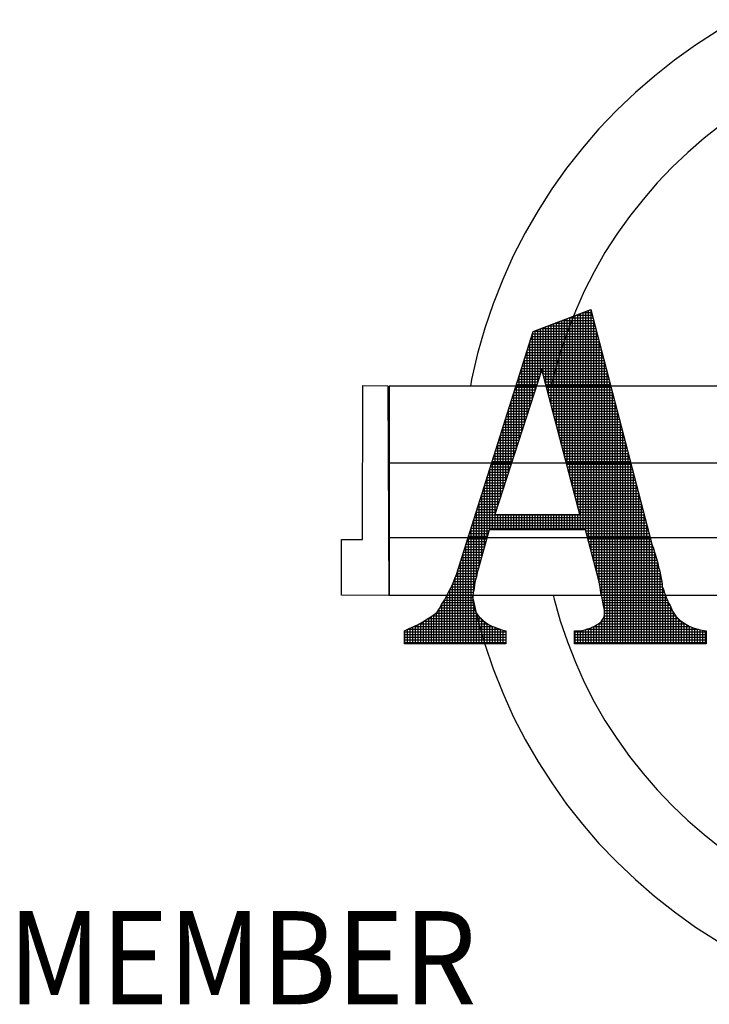
# Model space of a CAD drawing. Extents: x 0 to 1346, y 0 to 1742.
# Drawn here: x 1091 to 1153, y 425 to 513 of the extents above; entities that cross this region are included whole.
import ezdxf

# ---------------------------------------------------------------- set-up
doc = ezdxf.new("R2010")
doc.units = 0
doc.header["$LTSCALE"] = 30
doc.header["$MEASUREMENT"] = 0
doc.layers.get('0').update_dxf_attribs({"linetype": 'CONTINUOUS'})
doc.layers.add('SHT', color=1, linetype='CONTINUOUS')
doc.styles.add('SIMPLEX', font='SIMPLEX.SHX', dxfattribs={"width": 0.9})

# ---------------------------------------------------------------- blocks, each defined once
blk = doc.blocks.new('*X1')
at = {"color": 0}
for p, q in [((7.18598, -1.04076), (7.18598, -0.88687)), ((7.18654, -0.88666), (7.20077, -0.88666)), ((7.18825, -1.04938), (7.18825, -0.88601)), ((7.19051, -1.06918), (7.19051, -0.88514)), ((7.19247, -0.88439), (7.20018, -0.88439)), ((7.19277, -1.06918), (7.19277, -0.88428)), ((7.19503, -1.07032), (7.19503, -0.88341)), ((7.19729, -1.0787), (7.19729, -0.88255)), ((7.19839, -0.88213), (7.1996, -0.88213)), ((7.19956, -1.08708), (7.19956, -0.88198)), ((7.16563, -0.96319), (7.16563, -0.89464)), ((7.16789, -0.97181), (7.16789, -0.89378)), ((7.16878, -0.89344), (7.20252, -0.89344)), ((7.17015, -0.98042), (7.17015, -0.89292)), ((7.17241, -0.98904), (7.17241, -0.89205)), ((7.17467, -0.99766), (7.17467, -0.89119)), ((7.1747, -0.89118), (7.20194, -0.89118)), ((7.17694, -1.00628), (7.17694, -0.89033)), ((7.1792, -1.0149), (7.1792, -0.88946)), ((7.18062, -0.88892), (7.20135, -0.88892)), ((7.18146, -1.02352), (7.18146, -0.8886)), ((7.18372, -1.03214), (7.18372, -0.88773)), ((7.20182, -1.09547), (7.20182, -0.89071)), ((7.14979, -0.95702), (7.14979, -0.90264)), ((7.14984, -0.90249), (7.20487, -0.90249)), ((7.15101, -0.90023), (7.20428, -0.90023)), ((7.15206, -0.95002), (7.15206, -0.89983)), ((7.15432, -0.94302), (7.15432, -0.89896)), ((7.15658, -0.93602), (7.15658, -0.8981)), ((7.15693, -0.89797), (7.2037, -0.89797)), ((7.15884, -0.93733), (7.15884, -0.89724)), ((7.1611, -0.94595), (7.1611, -0.89637)), ((7.16286, -0.8957), (7.20311, -0.8957)), ((7.16337, -0.95457), (7.16337, -0.89551)), ((7.20408, -1.10385), (7.20408, -0.89944)), ((7.14698, -0.91154), (7.20721, -0.91154)), ((7.14753, -0.96402), (7.14753, -0.90979)), ((7.14769, -0.90927), (7.20663, -0.90927)), ((7.14841, -0.90701), (7.20604, -0.90701)), ((7.14913, -0.90475), (7.20545, -0.90475)), ((7.20634, -1.11233), (7.20634, -0.90818)), ((7.14483, -0.91832), (7.20897, -0.91832)), ((7.14527, -0.97101), (7.14527, -0.91694)), ((7.14555, -0.91606), (7.20838, -0.91606)), ((7.14626, -0.9138), (7.2078, -0.9138)), ((7.2086, -1.12524), (7.2086, -0.91691)), ((7.14197, -0.92737), (7.21131, -0.92737)), ((7.14269, -0.92511), (7.21073, -0.92511)), ((7.14301, -0.97801), (7.14301, -0.92409)), ((7.1434, -0.92285), (7.21014, -0.92285)), ((7.14412, -0.92058), (7.20955, -0.92058)), ((7.21086, -1.13662), (7.21086, -0.92564)), ((7.13911, -0.93642), (7.15645, -0.93642)), ((7.13982, -0.93416), (7.15718, -0.93416)), ((7.14054, -0.93189), (7.21248, -0.93189)), ((7.14075, -0.98501), (7.14075, -0.93124)), ((7.14126, -0.92963), (7.2119, -0.92963)), ((7.15801, -0.93416), (7.21307, -0.93416)), ((7.1586, -0.93642), (7.21366, -0.93642)), ((7.21313, -1.1658), (7.21313, -0.93438)), ((7.13622, -0.99901), (7.13622, -0.94554)), ((7.13625, -0.94546), (7.15353, -0.94546)), ((7.13696, -0.9432), (7.15426, -0.9432)), ((7.13768, -0.94094), (7.15499, -0.94094)), ((7.13839, -0.93868), (7.15572, -0.93868)), ((7.13848, -0.99201), (7.13848, -0.93839)), ((7.1592, -0.93868), (7.21424, -0.93868)), ((7.15979, -0.94094), (7.21483, -0.94094)), ((7.16038, -0.9432), (7.21541, -0.9432)), ((7.16098, -0.94546), (7.216, -0.94546)), ((7.21539, -1.1658), (7.21539, -0.94311)), ((7.13396, -1.00601), (7.13396, -0.95269)), ((7.1341, -0.95225), (7.15133, -0.95225)), ((7.13482, -0.94999), (7.15207, -0.94999)), ((7.13553, -0.94773), (7.1528, -0.94773)), ((7.16157, -0.94773), (7.21658, -0.94773)), ((7.16216, -0.94999), (7.21717, -0.94999)), ((7.16276, -0.95225), (7.21776, -0.95225)), ((7.21765, -1.1658), (7.21765, -0.95184)), ((7.13124, -0.9613), (7.14841, -0.9613)), ((7.1317, -1.013), (7.1317, -0.95984)), ((7.13195, -0.95904), (7.14914, -0.95904)), ((7.13267, -0.95677), (7.14987, -0.95677)), ((7.13339, -0.95451), (7.1506, -0.95451)), ((7.16335, -0.95451), (7.21834, -0.95451)), ((7.16394, -0.95677), (7.21893, -0.95677)), ((7.16454, -0.95904), (7.21951, -0.95904)), ((7.16513, -0.9613), (7.2201, -0.9613)), ((7.21991, -1.1658), (7.21991, -0.96057)), ((7.12838, -0.97035), (7.14549, -0.97035)), ((7.12909, -0.96808), (7.14622, -0.96808)), ((7.12944, -1.02), (7.12944, -0.967)), ((7.12981, -0.96582), (7.14695, -0.96582)), ((7.13052, -0.96356), (7.14768, -0.96356)), ((7.16572, -0.96356), (7.22069, -0.96356)), ((7.16632, -0.96582), (7.22127, -0.96582)), ((7.16691, -0.96808), (7.22186, -0.96808)), ((7.16751, -0.97035), (7.22244, -0.97035)), ((7.22217, -1.1658), (7.22217, -0.96931)), ((7.12623, -0.97713), (7.14329, -0.97713)), ((7.12695, -0.97487), (7.14402, -0.97487)), ((7.12718, -1.027), (7.12718, -0.97415)), ((7.12766, -0.97261), (7.14476, -0.97261)), ((7.1681, -0.97261), (7.22303, -0.97261)), ((7.16869, -0.97487), (7.22361, -0.97487)), ((7.16929, -0.97713), (7.2242, -0.97713)), ((7.22444, -1.1658), (7.22444, -0.97804)), ((7.12337, -0.98618), (7.14037, -0.98618)), ((7.12408, -0.98392), (7.1411, -0.98392)), ((7.1248, -0.98165), (7.14183, -0.98165)), ((7.12491, -1.034), (7.12491, -0.9813)), ((7.12552, -0.97939), (7.14256, -0.97939)), ((7.16988, -0.97939), (7.22479, -0.97939)), ((7.17047, -0.98165), (7.22537, -0.98165)), ((7.17107, -0.98392), (7.22596, -0.98392)), ((7.17166, -0.98618), (7.22654, -0.98618)), ((7.2267, -1.1658), (7.2267, -0.98677)), ((7.12039, -1.048), (7.12039, -0.9956)), ((7.12051, -0.99523), (7.13745, -0.99523)), ((7.12122, -0.99296), (7.13818, -0.99296)), ((7.12194, -0.9907), (7.13891, -0.9907)), ((7.12265, -0.98844), (7.13964, -0.98844)), ((7.12265, -1.041), (7.12265, -0.98845)), ((7.17225, -0.98844), (7.22713, -0.98844)), ((7.17285, -0.9907), (7.22772, -0.9907)), ((7.17344, -0.99296), (7.2283, -0.99296)), ((7.17404, -0.99523), (7.22889, -0.99523)), ((7.22896, -1.1658), (7.22896, -0.99551)), ((7.11813, -1.05499), (7.11813, -1.00275)), ((7.11836, -1.00201), (7.13525, -1.00201)), ((7.11908, -0.99975), (7.13598, -0.99975)), ((7.11979, -0.99749), (7.13671, -0.99749)), ((7.17463, -0.99749), (7.22947, -0.99749)), ((7.17522, -0.99975), (7.23006, -0.99975)), ((7.17582, -1.00201), (7.23064, -1.00201)), ((7.1155, -1.01106), (7.13233, -1.01106)), ((7.11587, -1.06918), (7.11587, -1.0099)), ((7.11621, -1.0088), (7.13306, -1.0088)), ((7.11693, -1.00654), (7.13379, -1.00654)), ((7.11765, -1.00427), (7.13452, -1.00427)), ((7.17641, -1.00427), (7.23123, -1.00427)), ((7.177, -1.00654), (7.23182, -1.00654)), ((7.1776, -1.0088), (7.2324, -1.0088)), ((7.17819, -1.01106), (7.23299, -1.01106)), ((7.23122, -1.1658), (7.23122, -1.00424)), ((7.11264, -1.02011), (7.1294, -1.02011)), ((7.11335, -1.01784), (7.13013, -1.01784)), ((7.1136, -1.06918), (7.1136, -1.01705)), ((7.11407, -1.01558), (7.13087, -1.01558)), ((7.11478, -1.01332), (7.1316, -1.01332)), ((7.17878, -1.01332), (7.23357, -1.01332)), ((7.17938, -1.01558), (7.23416, -1.01558)), ((7.17997, -1.01784), (7.23475, -1.01784)), ((7.18056, -1.02011), (7.23533, -1.02011)), ((7.23348, -1.1658), (7.23348, -1.01297)), ((7.10978, -1.02915), (7.12648, -1.02915)), ((7.11049, -1.02689), (7.12721, -1.02689)), ((7.11121, -1.02463), (7.12794, -1.02463)), ((7.11134, -1.07525), (7.11134, -1.0242)), ((7.11192, -1.02237), (7.12867, -1.02237)), ((7.18116, -1.02237), (7.23592, -1.02237)), ((7.18175, -1.02463), (7.2365, -1.02463)), ((7.18235, -1.02689), (7.23709, -1.02689)), ((7.18294, -1.02915), (7.23767, -1.02915)), ((7.23575, -1.1658), (7.23575, -1.0217)), ((7.10763, -1.03594), (7.12429, -1.03594)), ((7.10834, -1.03368), (7.12502, -1.03368)), ((7.10906, -1.03142), (7.12575, -1.03142)), ((7.10908, -1.08321), (7.10908, -1.03135)), ((7.18353, -1.03142), (7.23826, -1.03142)), ((7.18413, -1.03368), (7.23885, -1.03368)), ((7.18472, -1.03594), (7.23943, -1.03594)), ((7.23801, -1.1658), (7.23801, -1.03044)), ((7.10456, -1.09913), (7.10456, -1.04565)), ((7.10477, -1.04499), (7.12136, -1.04499)), ((7.10548, -1.04273), (7.12209, -1.04273)), ((7.1062, -1.04046), (7.12282, -1.04046)), ((7.10682, -1.09117), (7.10682, -1.0385)), ((7.10691, -1.0382), (7.12356, -1.0382)), ((7.18531, -1.0382), (7.24002, -1.0382)), ((7.18591, -1.04046), (7.2406, -1.04046)), ((7.1865, -1.04273), (7.24119, -1.04273)), ((7.18709, -1.04499), (7.24178, -1.04499)), ((7.24027, -1.1658), (7.24027, -1.03917)), ((7.10191, -1.05403), (7.11844, -1.05403)), ((7.10229, -1.10836), (7.10229, -1.05281)), ((7.10262, -1.05177), (7.11917, -1.05177)), ((7.10334, -1.04951), (7.1199, -1.04951)), ((7.10405, -1.04725), (7.12063, -1.04725)), ((7.18769, -1.04725), (7.24236, -1.04725)), ((7.18828, -1.04951), (7.24295, -1.04951)), ((7.18887, -1.05177), (7.24353, -1.05177)), ((7.18947, -1.05403), (7.24412, -1.05403)), ((7.24253, -1.1658), (7.24253, -1.0479)), ((7.09976, -1.06082), (7.24588, -1.06082)), ((7.10003, -1.11968), (7.10003, -1.05996)), ((7.10047, -1.05856), (7.24529, -1.05856)), ((7.10119, -1.0563), (7.2447, -1.0563)), ((7.11813, -1.06918), (7.11813, -1.05591)), ((7.12039, -1.06918), (7.12039, -1.05591)), ((7.12265, -1.06918), (7.12265, -1.05591)), ((7.12491, -1.06918), (7.12491, -1.05591)), ((7.12718, -1.06918), (7.12718, -1.05591)), ((7.12944, -1.06918), (7.12944, -1.05591)), ((7.1317, -1.06918), (7.1317, -1.05591)), ((7.13396, -1.06918), (7.13396, -1.05591)), ((7.13622, -1.06918), (7.13622, -1.05591)), ((7.13848, -1.06918), (7.13848, -1.05591)), ((7.14075, -1.06918), (7.14075, -1.05591)), ((7.14301, -1.06918), (7.14301, -1.05591)), ((7.14527, -1.06918), (7.14527, -1.05591)), ((7.14753, -1.06918), (7.14753, -1.05591)), ((7.14979, -1.06918), (7.14979, -1.05591)), ((7.15206, -1.06918), (7.15206, -1.05591)), ((7.15432, -1.06918), (7.15432, -1.05591)), ((7.15658, -1.06918), (7.15658, -1.05591)), ((7.15884, -1.06918), (7.15884, -1.05591)), ((7.1611, -1.06918), (7.1611, -1.05591)), ((7.16337, -1.06918), (7.16337, -1.05591)), ((7.16563, -1.06918), (7.16563, -1.05591)), ((7.16789, -1.06918), (7.16789, -1.05591)), ((7.17015, -1.06918), (7.17015, -1.05591)), ((7.17241, -1.06918), (7.17241, -1.05591)), ((7.17467, -1.06918), (7.17467, -1.05591)), ((7.17694, -1.06918), (7.17694, -1.05591)), ((7.1792, -1.06918), (7.1792, -1.05591)), ((7.18146, -1.06918), (7.18146, -1.05591)), ((7.18372, -1.06918), (7.18372, -1.05591)), ((7.18598, -1.06918), (7.18598, -1.05591)), ((7.18825, -1.06918), (7.18825, -1.05591)), ((7.24479, -1.1658), (7.24479, -1.05664)), ((7.0969, -1.06987), (7.11287, -1.06987)), ((7.09761, -1.06761), (7.24763, -1.06761)), ((7.09777, -1.1658), (7.09777, -1.06711)), ((7.09833, -1.06534), (7.24705, -1.06534)), ((7.09904, -1.06308), (7.24646, -1.06308)), ((7.19491, -1.06987), (7.24822, -1.06987)), ((7.24705, -1.1658), (7.24705, -1.06537)), ((7.09404, -1.07892), (7.1103, -1.07892)), ((7.09475, -1.07665), (7.11094, -1.07665)), ((7.09547, -1.07439), (7.11159, -1.07439)), ((7.09551, -1.1658), (7.09551, -1.07426)), ((7.09618, -1.07213), (7.11223, -1.07213)), ((7.19552, -1.07213), (7.24881, -1.07213)), ((7.19613, -1.07439), (7.24939, -1.07439)), ((7.19674, -1.07665), (7.24998, -1.07665)), ((7.19735, -1.07892), (7.25056, -1.07892)), ((7.24932, -1.1658), (7.24932, -1.0741)), ((7.09189, -1.0857), (7.10837, -1.0857)), ((7.0926, -1.08344), (7.10902, -1.08344)), ((7.09325, -1.1658), (7.09325, -1.08141)), ((7.09332, -1.08118), (7.10966, -1.08118)), ((7.19796, -1.08118), (7.25123, -1.08118)), ((7.19857, -1.08344), (7.25207, -1.08344)), ((7.19918, -1.0857), (7.25285, -1.0857)), ((7.25158, -1.1658), (7.25158, -1.0822)), ((7.08872, -1.1658), (7.08872, -1.09571)), ((7.08903, -1.09475), (7.1058, -1.09475)), ((7.08974, -1.09249), (7.10644, -1.09249)), ((7.09046, -1.09022), (7.10709, -1.09022)), ((7.09099, -1.1658), (7.09099, -1.08856)), ((7.09117, -1.08796), (7.10773, -1.08796)), ((7.19979, -1.08796), (7.2536, -1.08796)), ((7.2004, -1.09022), (7.25417, -1.09022)), ((7.20101, -1.09249), (7.25497, -1.09249)), ((7.20162, -1.09475), (7.25564, -1.09475)), ((7.25384, -1.1658), (7.25384, -1.08892)), ((7.08617, -1.1038), (7.10326, -1.1038)), ((7.08646, -1.1658), (7.08646, -1.10286)), ((7.08688, -1.10153), (7.10387, -1.10153)), ((7.0876, -1.09927), (7.10452, -1.09927)), ((7.08831, -1.09701), (7.10516, -1.09701)), ((7.20223, -1.09701), (7.2562, -1.09701)), ((7.20284, -1.09927), (7.25668, -1.09927)), ((7.20345, -1.10153), (7.2572, -1.10153)), ((7.20406, -1.1038), (7.25788, -1.1038)), ((7.2561, -1.1658), (7.2561, -1.09661)), ((7.08272, -1.11284), (7.10107, -1.11284)), ((7.08361, -1.11058), (7.1017, -1.11058)), ((7.0842, -1.1658), (7.0842, -1.10921)), ((7.08458, -1.10832), (7.1023, -1.10832)), ((7.08545, -1.10606), (7.10271, -1.10606)), ((7.20468, -1.10606), (7.25841, -1.10606)), ((7.20529, -1.10832), (7.2588, -1.10832)), ((7.2059, -1.11058), (7.25909, -1.11058)), ((7.20643, -1.11284), (7.25965, -1.11284)), ((7.25836, -1.1658), (7.25836, -1.10583)), ((7.07968, -1.1658), (7.07968, -1.11972)), ((7.07973, -1.11963), (7.10004, -1.11963)), ((7.08094, -1.11737), (7.10032, -1.11737)), ((7.08191, -1.11511), (7.10062, -1.11511)), ((7.08194, -1.1658), (7.08194, -1.11504)), ((7.20683, -1.11511), (7.26, -1.11511)), ((7.20723, -1.11737), (7.26005, -1.11737)), ((7.20757, -1.11963), (7.2611, -1.11963)), ((7.26063, -1.1658), (7.26063, -1.11865)), ((7.07499, -1.12868), (7.09912, -1.12868)), ((7.07515, -1.1658), (7.07515, -1.12837)), ((7.07622, -1.12641), (7.09912, -1.12641)), ((7.07741, -1.1658), (7.07741, -1.12416)), ((7.07742, -1.12415), (7.09925, -1.12415)), ((7.07855, -1.12189), (7.09954, -1.12189)), ((7.20789, -1.12189), (7.26174, -1.12189)), ((7.20835, -1.12415), (7.26271, -1.12415)), ((7.20887, -1.12641), (7.26337, -1.12641)), ((7.20935, -1.12868), (7.26445, -1.12868)), ((7.26289, -1.1658), (7.26289, -1.12471)), ((7.06964, -1.13772), (7.10104, -1.13772)), ((7.07063, -1.1658), (7.07063, -1.13624)), ((7.07108, -1.13546), (7.10032, -1.13546)), ((7.07221, -1.1332), (7.09959, -1.1332)), ((7.07289, -1.1658), (7.07289, -1.13198)), ((7.07355, -1.13094), (7.09919, -1.13094)), ((7.10003, -1.1658), (7.10003, -1.13452)), ((7.20975, -1.13094), (7.26526, -1.13094)), ((7.21, -1.1332), (7.26666, -1.1332)), ((7.2106, -1.13546), (7.2677, -1.13546)), ((7.21105, -1.13772), (7.26867, -1.13772)), ((7.26515, -1.1658), (7.26515, -1.13076)), ((7.26741, -1.1658), (7.26741, -1.13479)), ((7.05932, -1.1658), (7.05932, -1.14545)), ((7.06089, -1.14451), (7.10641, -1.14451)), ((7.06158, -1.1658), (7.06158, -1.1441)), ((7.06384, -1.1658), (7.06384, -1.14267)), ((7.06441, -1.14225), (7.10396, -1.14225)), ((7.0661, -1.1658), (7.0661, -1.14098)), ((7.06742, -1.13999), (7.10215, -1.13999)), ((7.06837, -1.1658), (7.06837, -1.13928)), ((7.10229, -1.1658), (7.10229, -1.14017)), ((7.10456, -1.1658), (7.10456, -1.143)), ((7.10682, -1.1658), (7.10682, -1.14492)), ((7.2086, -1.1658), (7.2086, -1.14639)), ((7.20979, -1.14451), (7.2738, -1.14451)), ((7.2108, -1.14225), (7.27156, -1.14225)), ((7.21086, -1.1658), (7.21086, -1.14191)), ((7.21105, -1.13999), (7.27005, -1.13999)), ((7.26967, -1.1658), (7.26967, -1.13941)), ((7.27194, -1.1658), (7.27194, -1.14265)), ((7.2742, -1.1658), (7.2742, -1.14491)), ((7.04122, -1.1658), (7.04122, -1.15477)), ((7.04349, -1.1658), (7.04349, -1.15364)), ((7.04366, -1.15356), (7.12261, -1.15356)), ((7.04575, -1.1658), (7.04575, -1.15257)), ((7.04801, -1.1658), (7.04801, -1.15163)), ((7.04881, -1.1513), (7.11635, -1.1513)), ((7.05027, -1.1658), (7.05027, -1.15059)), ((7.05253, -1.1658), (7.05253, -1.14946)), ((7.05335, -1.14903), (7.11173, -1.14903)), ((7.0548, -1.1658), (7.0548, -1.14817)), ((7.05706, -1.1658), (7.05706, -1.14681)), ((7.05712, -1.14677), (7.10874, -1.14677)), ((7.10908, -1.1658), (7.10908, -1.14705)), ((7.11134, -1.1658), (7.11134, -1.14877)), ((7.1136, -1.1658), (7.1136, -1.15008)), ((7.11587, -1.1658), (7.11587, -1.15112)), ((7.11813, -1.1658), (7.11813, -1.15196)), ((7.12039, -1.1658), (7.12039, -1.15281)), ((7.12265, -1.1658), (7.12265, -1.15357)), ((7.12491, -1.1658), (7.12491, -1.15428)), ((7.19051, -1.1658), (7.19051, -1.15472)), ((7.19277, -1.1658), (7.19277, -1.1543)), ((7.19503, -1.1658), (7.19503, -1.15368)), ((7.19539, -1.15356), (7.29111, -1.15356)), ((7.19729, -1.1658), (7.19729, -1.15297)), ((7.19956, -1.1658), (7.19956, -1.15223)), ((7.20162, -1.1513), (7.28405, -1.1513)), ((7.20182, -1.1658), (7.20182, -1.1512)), ((7.20408, -1.1658), (7.20408, -1.14991)), ((7.20555, -1.14903), (7.27976, -1.14903)), ((7.20634, -1.1658), (7.20634, -1.1485)), ((7.20831, -1.14677), (7.27645, -1.14677)), ((7.27646, -1.1658), (7.27646, -1.14678)), ((7.27872, -1.1658), (7.27872, -1.14842)), ((7.28098, -1.1658), (7.28098, -1.14975)), ((7.28324, -1.1658), (7.28324, -1.15099)), ((7.28551, -1.1658), (7.28551, -1.15186)), ((7.28777, -1.1658), (7.28777, -1.15267)), ((7.29003, -1.1658), (7.29003, -1.15327)), ((7.29229, -1.1658), (7.29229, -1.15387)), ((7.29455, -1.1658), (7.29455, -1.15433)), ((7.29682, -1.1658), (7.29682, -1.15478)), ((7.04094, -1.15582), (7.12702, -1.15582)), ((7.04094, -1.15808), (7.12702, -1.15808)), ((7.04094, -1.16034), (7.12702, -1.16034)), ((7.04094, -1.1626), (7.12702, -1.1626)), ((7.18554, -1.15582), (7.29747, -1.15582)), ((7.18554, -1.15808), (7.29747, -1.15808)), ((7.18554, -1.16034), (7.29747, -1.16034)), ((7.18554, -1.1626), (7.29747, -1.1626)), ((7.18598, -1.1658), (7.18598, -1.15491)), ((7.18825, -1.1658), (7.18825, -1.15491)), ((7.04094, -1.16487), (7.12702, -1.16487)), ((7.18554, -1.16487), (7.29747, -1.16487))]:
    blk.add_line(p, q, dxfattribs=at)

msp = doc.modelspace()

# ---------------------------------------------------------------- linework, layer by layer
at = {"layer": 'SHT'}
for points in [[(1155.88854, 513.40557), (1154.0699, 512.36635), (1152.11979, 511.10239), (1150.2419, 509.7662), (1148.43624, 508.32167), (1146.70281, 506.84103), (1145.0416, 505.25205), (1143.41651, 503.55473), (1141.93587, 501.8213), (1140.49134, 500.01564), (1139.15515, 498.13775), (1137.9273, 496.18764), (1136.77168, 494.1653), (1135.68829, 492.10685), (1134.74934, 489.97617), (1133.88263, 487.77327), (1133.12425, 485.57036), (1132.47421, 483.29523), (1131.93251, 480.94787), (1131.81917, 480.33395)], [(1155.86296, 504.93413), (1154.43103, 503.91586), (1152.91428, 502.72413), (1151.43364, 501.42405), (1150.02522, 500.08787), (1148.65292, 498.67945), (1147.38896, 497.19881), (1146.16111, 495.64594), (1145.0416, 494.05696), (1143.95821, 492.39576), (1142.98315, 490.66232), (1142.08032, 488.92889), (1141.28583, 487.12323), (1140.56357, 485.28146), (1139.91353, 483.36746), (1139.37183, 481.45346), (1139.10722, 480.33395)], [(1142.69425, 487.26768), (1148.14734, 466.21369), (1148.14734, 466.21369), (1148.14734, 466.17758), (1148.18345, 466.10535), (1148.21956, 465.99701), (1148.29179, 465.81645), (1148.36402, 465.59977), (1148.43624, 465.38309), (1148.50847, 465.09418), (1148.61681, 464.80528), (1148.61681, 464.80528), (1148.72515, 464.37192), (1148.79737, 464.01079), (1148.90571, 463.64965), (1148.97794, 463.32463), (1149.01405, 462.99962), (1149.08628, 462.71071), (1149.12239, 462.45792), (1149.12239, 462.24124), (1149.12239, 462.24124), (1149.23073, 462.02456), (1149.30296, 461.77177), (1149.4113, 461.51898), (1149.48353, 461.26618), (1149.59187, 461.0495), (1149.66409, 460.83282), (1149.77243, 460.65226), (1149.84466, 460.54392), (1149.84466, 460.54392), (1150.06134, 460.03833), (1150.35024, 459.60498), (1150.71137, 459.24384), (1151.10862, 458.95494), (1151.54198, 458.70215), (1152.01145, 458.52158), (1152.55315, 458.37713), (1153.09484, 458.26879), (1153.09484, 457.11317), (1141.2136, 457.11317), (1141.2136, 458.26879), (1141.2136, 458.26879), (1141.57474, 458.26879), (1141.86364, 458.3049), (1142.15255, 458.37713), (1142.36923, 458.44935), (1142.62202, 458.52158), (1142.80258, 458.59381), (1143.01926, 458.70215), (1143.19983, 458.81049), (1143.19983, 458.81049), (1143.3804, 458.91883), (1143.52485, 459.02716), (1143.63319, 459.1355), (1143.74153, 459.27996), (1143.81375, 459.42441), (1143.88598, 459.56886), (1143.92209, 459.74943), (1143.92209, 459.96611), (1143.92209, 459.96611), (1143.92209, 460.11056), (1143.88598, 460.29113), (1143.81375, 460.54392), (1143.77764, 460.86894), (1143.70541, 461.23007), (1143.59708, 461.69954), (1143.52485, 462.20513), (1143.41651, 462.81905), (1142.18866, 467.36931), (1133.52149, 467.36931), (1132.54644, 463.93856), (1132.54644, 463.93856), (1132.4381, 463.54131), (1132.36587, 463.14407), (1132.25753, 462.78294), (1132.18531, 462.42181), (1132.14919, 462.06067), (1132.07697, 461.73565), (1132.04085, 461.41064), (1132.04085, 461.08562), (1132.04085, 461.08562), (1132.04085, 460.86894), (1132.07697, 460.61615), (1132.14919, 460.39947), (1132.22142, 460.14667), (1132.32976, 459.89388), (1132.47421, 459.71332), (1132.61866, 459.53275), (1132.79923, 459.3883), (1132.79923, 459.3883), (1133.01591, 459.17162), (1133.23259, 458.99105), (1133.44927, 458.8466), (1133.73817, 458.70215), (1134.02708, 458.59381), (1134.31598, 458.48547), (1134.641, 458.37713), (1135.00214, 458.26879), (1135.00214, 457.11317), (1125.8655, 457.11317), (1125.8655, 458.26879), (1125.8655, 458.26879), (1126.29886, 458.48547), (1126.73221, 458.66603), (1127.16557, 458.88271), (1127.5267, 459.09939), (1127.88784, 459.31607), (1128.24897, 459.53275), (1128.53787, 459.74943), (1128.82678, 459.96611), (1128.82678, 459.96611), (1129.04346, 460.29113), (1129.22402, 460.65226), (1129.47682, 461.0495), (1129.6935, 461.44675), (1129.91017, 461.88011), (1130.16297, 462.34958), (1130.34353, 462.85516), (1130.56021, 463.36075), (1137.49395, 485.28146), (1142.69425, 487.26768)], [(1142.69425, 487.26768), (1148.14734, 466.21369), (1148.14734, 466.17758), (1148.18345, 466.10535), (1148.21956, 465.99701), (1148.29179, 465.81645), (1148.36402, 465.59977), (1148.43624, 465.38309), (1148.50847, 465.09418), (1148.61681, 464.80528), (1148.72515, 464.37192), (1148.79737, 464.01079), (1148.90571, 463.64965), (1148.97794, 463.32463), (1149.01405, 462.99962), (1149.08628, 462.71071), (1149.12239, 462.45792), (1149.12239, 462.24124), (1149.23073, 462.02456), (1149.30296, 461.77177), (1149.4113, 461.51898), (1149.48353, 461.26618), (1149.59187, 461.0495), (1149.66409, 460.83282), (1149.77243, 460.65226), (1149.84466, 460.54392), (1150.06134, 460.03833), (1150.35024, 459.60498), (1150.71137, 459.24384), (1151.10862, 458.95494), (1151.54198, 458.70215), (1152.01145, 458.52158), (1152.55315, 458.37713), (1153.09484, 458.26879), (1153.09484, 457.11317), (1141.2136, 457.11317), (1141.2136, 458.26879), (1141.57474, 458.26879), (1141.86364, 458.3049), (1142.15255, 458.37713), (1142.36923, 458.44935), (1142.62202, 458.52158), (1142.80258, 458.59381), (1143.01926, 458.70215), (1143.19983, 458.81049), (1143.3804, 458.91883), (1143.52485, 459.02716), (1143.63319, 459.1355), (1143.74153, 459.27996), (1143.81375, 459.42441), (1143.88598, 459.56886), (1143.92209, 459.74943), (1143.92209, 459.96611), (1143.92209, 460.11056), (1143.88598, 460.29113), (1143.81375, 460.54392), (1143.77764, 460.86894), (1143.70541, 461.23007), (1143.59708, 461.69954), (1143.52485, 462.20513), (1143.41651, 462.81905), (1142.18866, 467.36931), (1133.52149, 467.36931), (1132.54644, 463.93856), (1132.4381, 463.54131), (1132.36587, 463.14407), (1132.25753, 462.78294), (1132.18531, 462.42181), (1132.14919, 462.06067), (1132.07697, 461.73565), (1132.04085, 461.41064), (1132.04085, 461.08562), (1132.04085, 460.86894), (1132.07697, 460.61615), (1132.14919, 460.39947), (1132.22142, 460.14667), (1132.32976, 459.89388), (1132.47421, 459.71332), (1132.61866, 459.53275), (1132.79923, 459.3883), (1133.01591, 459.17162), (1133.23259, 458.99105), (1133.44927, 458.8466), (1133.73817, 458.70215), (1134.02708, 458.59381), (1134.31598, 458.48547), (1134.641, 458.37713), (1135.00214, 458.26879), (1135.00214, 457.11317), (1125.8655, 457.11317), (1125.8655, 458.26879), (1126.29886, 458.48547), (1126.73221, 458.66603), (1127.16557, 458.88271), (1127.5267, 459.09939), (1127.88784, 459.31607), (1128.24897, 459.53275), (1128.53787, 459.74943), (1128.82678, 459.96611), (1129.04346, 460.29113), (1129.22402, 460.65226), (1129.47682, 461.0495), (1129.6935, 461.44675), (1129.91017, 461.88011), (1130.16297, 462.34958), (1130.34353, 462.85516), (1130.56021, 463.36075), (1137.49395, 485.28146), (1142.69425, 487.26768), (1142.69425, 487.26768)], [(1141.68308, 468.77773), (1138.25232, 481.8507), (1134.02708, 468.77773), (1141.68308, 468.77773)], [(1141.68308, 468.77773), (1138.25232, 481.8507), (1134.02708, 468.77773), (1141.68308, 468.77773), (1141.68308, 468.77773)], [(1124.38486, 480.37006), (1124.45708, 461.44675), (1120.19573, 461.48286), (1120.19573, 466.5026), (1122.07361, 466.5026), (1122.10972, 480.40618), (1124.38486, 480.37006), (1124.38486, 480.37006)], [(1124.4932, 461.48286), (1230.88266, 461.48286), (1230.88266, 480.33395), (1124.4932, 480.33395), (1124.4932, 461.48286), (1124.4932, 461.48286)], [(1230.9644, 473.40022), (1124.4932, 473.40022)], [(1124.4932, 466.68316), (1230.93876, 466.68316)], [(1131.97483, 461.48286), (1132.47421, 459.35218), (1133.12425, 457.07705), (1133.88263, 454.83803), (1134.74934, 452.67124), (1135.68829, 450.54056), (1136.77168, 448.48211), (1137.9273, 446.45977), (1139.15515, 444.54577), (1140.49134, 442.63178), (1141.93587, 440.82612), (1143.41651, 439.09268), (1145.0416, 437.43148), (1146.70281, 435.84249), (1148.43624, 434.32574), (1150.2419, 432.91733), (1152.11979, 431.54502), (1154.0699, 430.31718), (1155.635, 429.42283)], [(1139.28489, 461.48286), (1139.37183, 461.12173), (1139.91353, 459.17162), (1140.56357, 457.29373), (1141.28583, 455.45196), (1142.08032, 453.6463), (1142.98315, 451.87675), (1143.95821, 450.17943), (1145.0416, 448.55434), (1146.16111, 446.92925), (1147.38896, 445.41249), (1148.65292, 443.93185), (1150.02522, 442.52344), (1151.43364, 441.15113), (1152.91428, 439.88717), (1154.43103, 438.65932), (1155.66033, 437.81247)]]:
    msp.add_lwpolyline(points, dxfattribs=at)

# ---------------------------------------------------------------- block references
at = {"layer": 'SHT', "color": 9, "xscale": 106.1444325547446, "yscale": 106.1444325547446, "zscale": 106.1444325547446}
msp.add_blockref('*X1', (378.50883, 580.85656), dxfattribs=at)

# ---------------------------------------------------------------- texts
at = {"layer": 'SHT', "style": 'SIMPLEX', "width": 0.9}
msp.add_text('MEMBER', height=8.403031, dxfattribs=at).set_placement((1090.12638, 424.58008))

doc.saveas('drawing.dxf')
